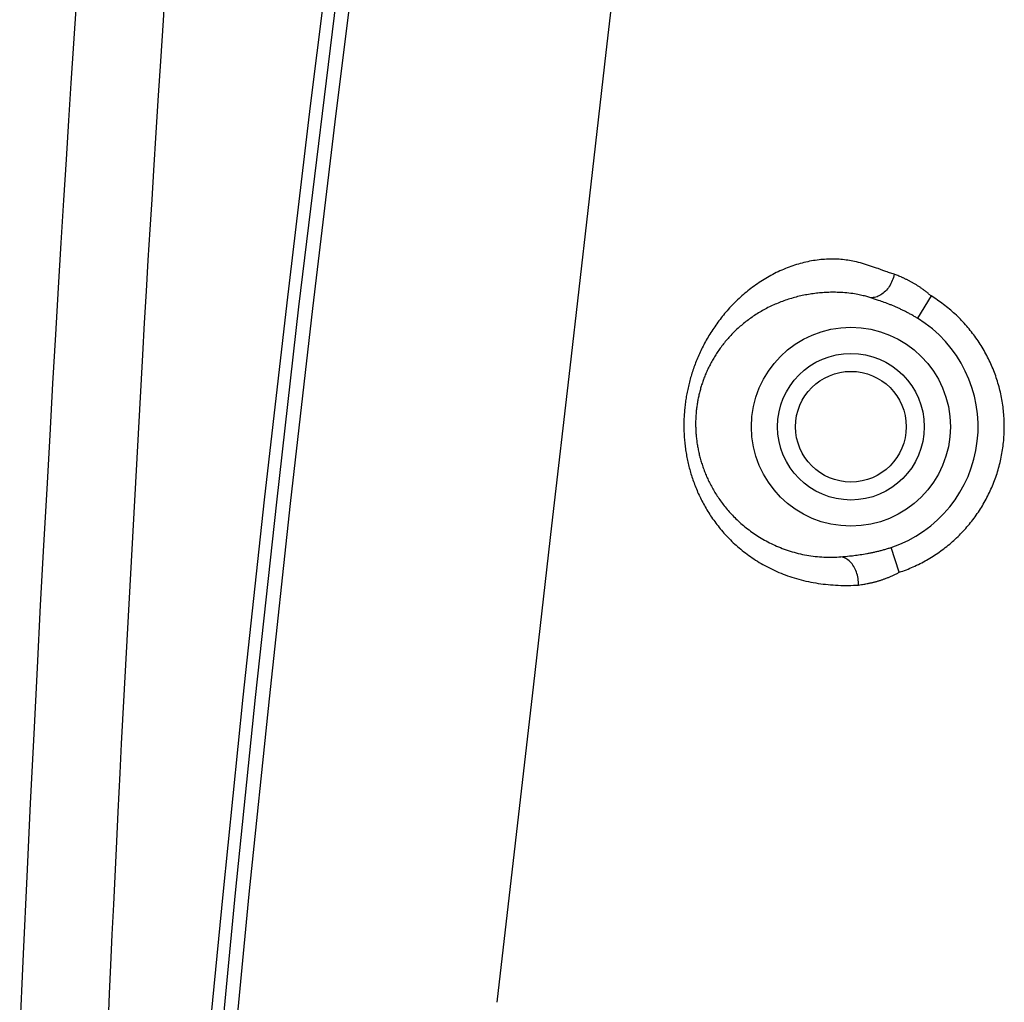
# Model space of a CAD drawing. Units: millimetres. Extents: x -165215 to 605550, y -7900 to 328551.
# Drawn here: x 44144 to 44200, y 58680 to 58736 of the extents above; entities that cross this region are included whole.
import ezdxf

# ---------------------------------------------------------------- set-up
doc = ezdxf.new("R2010")
doc.units = ezdxf.units.MM
doc.header["$LTSCALE"] = 25
doc.layers.get('0').update_dxf_attribs({"lineweight": 15})
doc.layers.add('Slaboproud_SK', color=5, linetype='Continuous')

# ---------------------------------------------------------------- blocks, each defined once
blk = doc.blocks.new('EB-G5200W-bottom')
at = {"color": 0}
for p, q in [((330.098, -123.225), (330.029, -124.751)), ((330.029, -124.751), (329.955, -126.373)), ((329.955, -126.373), (329.875, -128.115)), ((329.875, -128.115), (329.795, -129.824)), ((329.795, -129.824), (329.719, -131.426)), ((329.719, -131.426), (329.624, -133.411)), ((329.624, -133.411), (329.541, -135.1)), ((329.541, -135.1), (329.433, -137.299)), ((329.433, -137.299), (329.349, -138.974)), ((329.349, -138.974), (328.144, -161.113)), ((286.994, -148.077), (286.927, -148.089)), ((287.057, -148.066), (286.994, -148.077)), ((287.12, -148.055), (287.057, -148.066)), ((287.181, -148.045), (287.12, -148.055)), ((287.242, -148.035), (287.181, -148.045)), ((287.331, -148.022), (287.242, -148.035)), ((287.418, -148.009), (287.331, -148.022)), ((285.093, -148.736), (285.563, -150.149)), ((287.037, -149.782), (286.943, -149.799)), ((287.13, -149.766), (287.037, -149.782)), ((287.223, -149.751), (287.13, -149.766)), ((287.316, -149.737), (287.223, -149.751)), ((287.407, -149.724), (287.316, -149.737)), ((287.498, -149.712), (287.407, -149.724)), ((287.587, -149.7), (287.498, -149.712)), ((287.676, -149.69), (287.587, -149.7)), ((287.763, -149.679), (287.676, -149.69)), ((287.849, -149.67), (287.763, -149.679)), ((287.928, -149.662), (287.849, -149.67)), ((288.044, -149.65), (287.928, -149.662)), ((288.158, -149.639), (288.044, -149.65)), ((288.306, -149.626), (288.158, -149.639)), ((288.414, -149.617), (288.306, -149.626)), ((328.144, -161.113), (328.037, -162.937)), ((328.037, -162.937), (327.93, -164.725)), ((283.283, -164.461), (284.062, -163.192)), ((285.394, -163.875), (285.48, -163.912)), ((285.48, -163.912), (285.566, -163.947)), ((285.695, -163.998), (285.78, -164.031)), ((285.78, -164.031), (285.864, -164.063)), ((285.864, -164.063), (285.947, -164.094)), ((285.947, -164.094), (286.029, -164.124)), ((286.029, -164.124), (286.111, -164.153)), ((286.111, -164.153), (286.191, -164.182)), ((286.191, -164.182), (286.27, -164.209)), ((286.27, -164.209), (286.387, -164.249)), ((286.387, -164.249), (286.501, -164.287)), ((286.501, -164.287), (286.719, -164.358)), ((327.93, -164.725), (327.824, -166.497)), ((285.058, -165.566), (285.12, -165.592)), ((285.12, -165.592), (285.181, -165.617)), ((285.181, -165.617), (285.24, -165.641)), ((285.24, -165.641), (285.299, -165.664)), ((285.299, -165.664), (285.384, -165.697)), ((285.867, -165.857), (286.029, -165.915)), ((286.029, -165.915), (286.3, -166.014)), ((327.824, -166.497), (327.718, -168.241)), ((327.718, -168.241), (327.613, -169.946)), ((327.613, -169.946), (327.51, -171.608)), ((327.51, -171.608), (327.375, -173.771)), ((327.375, -173.771), (327.242, -175.869)), ((327.242, -175.869), (327.117, -177.815)), ((327.117, -177.815), (326.967, -180.129)), ((326.967, -180.129), (326.876, -181.501))]:
    blk.add_line(p, q, dxfattribs=at)
for points in [[(318.612, -175.286), (319.952, -164.074), (321.23, -152.855), (322.444, -141.628), (323.594, -130.392), (324.682, -119.149), (325.705, -107.904), (326.665, -96.66), (327.561, -85.414), (328.393, -74.167)], [(327.625, -74.74), (326.795, -85.915), (325.904, -97.066), (324.951, -108.211), (323.935, -119.351), (322.858, -130.484), (321.718, -141.61), (320.516, -152.729), (319.252, -163.839), (316.777, -184.16)], [(326.845, -74.703), (326.016, -85.856), (325.125, -97.002), (324.172, -108.143), (323.156, -119.278), (322.077, -130.407), (320.937, -141.529), (319.735, -152.643), (318.47, -163.749), (317.144, -174.848)], [(335.143, -122.357), (334.933, -127.015), (334.727, -131.426), (334.526, -135.582), (334.329, -139.538), (334.136, -143.298), (333.95, -146.857), (333.767, -150.251), (333.589, -153.481), (333.417, -156.546), (333.25, -159.475), (333.087, -162.271), (332.93, -164.93), (332.776, -167.475), (332.628, -169.907), (332.484, -172.225), (332.345, -174.447), (332.21, -176.573)], [(307.975, -124.259), (306.935, -133.324), (305.897, -142.366), (304.86, -151.386), (303.828, -160.371), (302.797, -169.333), (301.764, -178.312), (300.727, -187.322), (300.49, -189.385), (300.49, -189.385)], [(286.927, -148.089), (286.892, -148.096), (286.857, -148.103), (286.821, -148.11), (286.785, -148.118), (286.749, -148.126), (286.713, -148.134), (286.677, -148.142), (286.64, -148.15), (286.603, -148.159), (286.566, -148.168), (286.529, -148.177), (286.491, -148.187), (286.453, -148.197), (286.416, -148.207), (286.378, -148.217), (286.34, -148.228), (286.301, -148.239), (286.263, -148.251), (286.224, -148.262), (286.186, -148.274), (286.147, -148.287), (286.108, -148.299), (286.069, -148.312), (286.03, -148.325), (285.99, -148.339), (285.951, -148.353), (285.911, -148.367), (285.872, -148.382), (285.832, -148.397), (285.792, -148.413), (285.752, -148.428), (285.712, -148.444), (285.672, -148.461), (285.631, -148.478), (285.591, -148.495), (285.55, -148.513), (285.509, -148.531), (285.468, -148.549), (285.427, -148.568), (285.386, -148.588), (285.345, -148.608), (285.303, -148.628), (285.261, -148.649), (285.219, -148.67), (285.178, -148.691), (285.135, -148.713), (285.093, -148.736)], [(287.418, -148.009), (287.417, -148.104), (287.421, -148.198), (287.429, -148.292), (287.441, -148.386), (287.458, -148.479), (287.478, -148.57), (287.503, -148.66), (287.533, -148.747), (287.566, -148.832), (287.602, -148.914), (287.643, -148.993), (287.687, -149.069), (287.734, -149.141), (287.785, -149.209), (287.838, -149.273), (287.895, -149.332), (287.953, -149.386), (288.014, -149.435), (288.077, -149.479), (288.142, -149.518), (288.208, -149.551), (288.276, -149.579), (288.344, -149.601), (288.414, -149.617)], [(291.33, -148.496), (291.202, -148.454), (291.073, -148.413), (290.942, -148.374), (290.81, -148.337), (290.676, -148.301), (290.541, -148.268), (290.404, -148.235), (290.267, -148.205), (290.128, -148.177), (289.989, -148.151), (289.849, -148.126), (289.708, -148.104), (289.568, -148.083), (289.426, -148.065), (289.285, -148.048), (289.143, -148.034), (289, -148.021), (288.858, -148.011), (288.715, -148.002), (288.571, -147.995), (288.428, -147.991), (288.284, -147.988), (288.14, -147.987), (287.996, -147.987), (287.852, -147.99), (287.707, -147.995), (287.563, -148.001), (287.418, -148.009)], [(285.093, -148.736), (284.992, -148.77), (284.892, -148.806), (284.792, -148.842), (284.693, -148.88), (284.593, -148.919), (284.495, -148.96), (284.397, -149.001), (284.299, -149.044), (284.202, -149.088), (284.106, -149.133), (284.009, -149.179), (283.914, -149.227), (283.819, -149.275), (283.725, -149.325), (283.631, -149.376), (283.538, -149.428), (283.446, -149.481), (283.354, -149.536), (283.263, -149.591), (283.173, -149.648), (283.083, -149.705), (282.994, -149.764), (282.906, -149.824), (282.819, -149.885), (282.732, -149.947), (282.646, -150.01), (282.561, -150.074), (282.476, -150.139), (282.393, -150.205), (282.31, -150.272), (282.228, -150.34), (282.147, -150.409), (282.067, -150.479), (281.987, -150.55), (281.909, -150.622), (281.831, -150.695), (281.754, -150.769), (281.678, -150.844), (281.603, -150.92), (281.529, -150.997), (281.456, -151.074), (281.384, -151.153), (281.313, -151.232), (281.243, -151.312), (281.174, -151.393), (281.106, -151.475), (281.039, -151.558), (280.972, -151.641), (280.907, -151.726), (280.843, -151.811), (280.78, -151.897), (280.718, -151.983), (280.657, -152.071), (280.597, -152.159), (280.539, -152.248), (280.481, -152.337), (280.424, -152.427), (280.369, -152.518), (280.314, -152.61), (280.261, -152.702), (280.209, -152.795), (280.158, -152.889), (280.108, -152.983), (280.06, -153.078), (280.012, -153.173), (279.966, -153.269), (279.921, -153.365), (279.877, -153.462), (279.834, -153.56), (279.792, -153.658), (279.752, -153.757), (279.713, -153.856), (279.675, -153.955), (279.638, -154.055), (279.602, -154.155), (279.568, -154.256), (279.535, -154.358), (279.503, -154.459), (279.472, -154.561), (279.443, -154.664), (279.415, -154.766), (279.388, -154.87), (279.362, -154.973), (279.338, -155.077), (279.315, -155.181), (279.293, -155.285), (279.272, -155.39), (279.253, -155.494), (279.235, -155.6), (279.219, -155.705), (279.203, -155.81), (279.189, -155.916), (279.176, -156.021), (279.165, -156.127), (279.154, -156.233), (279.145, -156.34), (279.138, -156.446), (279.131, -156.552), (279.126, -156.659), (279.123, -156.765), (279.12, -156.872), (279.119, -156.978), (279.119, -157.085), (279.121, -157.192), (279.123, -157.298), (279.127, -157.405), (279.133, -157.511), (279.139, -157.618), (279.147, -157.724), (279.157, -157.83), (279.167, -157.936), (279.179, -158.042), (279.192, -158.148), (279.206, -158.253), (279.222, -158.358), (279.239, -158.464), (279.257, -158.569), (279.277, -158.673), (279.298, -158.778), (279.32, -158.882), (279.343, -158.986), (279.368, -159.09), (279.394, -159.193), (279.421, -159.296), (279.449, -159.399), (279.479, -159.501), (279.51, -159.603), (279.542, -159.705), (279.576, -159.806), (279.61, -159.907), (279.646, -160.007), (279.683, -160.107), (279.721, -160.207), (279.761, -160.306), (279.802, -160.404), (279.843, -160.502), (279.887, -160.599), (279.931, -160.696), (279.976, -160.793), (280.023, -160.888), (280.071, -160.984), (280.12, -161.078), (280.17, -161.172), (280.221, -161.266), (280.273, -161.358), (280.327, -161.451), (280.381, -161.542), (280.437, -161.633), (280.494, -161.723), (280.552, -161.812), (280.611, -161.901), (280.671, -161.989), (280.732, -162.076), (280.794, -162.163), (280.858, -162.248), (280.922, -162.333), (280.987, -162.417), (281.054, -162.501), (281.121, -162.583), (281.19, -162.665), (281.259, -162.746), (281.329, -162.826), (281.401, -162.905), (281.473, -162.983), (281.546, -163.06), (281.62, -163.137), (281.695, -163.212), (281.771, -163.287), (281.848, -163.361), (281.926, -163.434), (282.005, -163.505), (282.085, -163.576), (282.165, -163.646), (282.246, -163.715), (282.328, -163.783), (282.411, -163.85), (282.495, -163.916), (282.58, -163.98), (282.665, -164.044), (282.751, -164.107), (282.838, -164.169), (282.926, -164.229), (283.014, -164.289), (283.103, -164.347), (283.193, -164.405), (283.283, -164.461)], [(296.806, -153.903), (296.774, -153.817), (296.742, -153.731), (296.709, -153.646), (296.675, -153.56), (296.64, -153.474), (296.604, -153.389), (296.567, -153.303), (296.529, -153.218), (296.49, -153.132), (296.45, -153.047), (296.409, -152.962), (296.367, -152.876), (296.323, -152.791), (296.279, -152.706), (296.233, -152.621), (296.187, -152.536), (296.139, -152.452), (296.09, -152.367), (296.04, -152.283), (295.989, -152.199), (295.936, -152.114), (295.883, -152.031), (295.828, -151.947), (295.772, -151.863), (295.714, -151.78), (295.656, -151.697), (295.596, -151.615), (295.535, -151.532), (295.473, -151.45), (295.409, -151.368), (295.344, -151.287), (295.278, -151.206), (295.21, -151.125), (295.142, -151.044), (295.071, -150.965), (295, -150.885), (294.927, -150.806), (294.852, -150.728), (294.777, -150.65), (294.7, -150.572), (294.621, -150.495), (294.541, -150.419), (294.46, -150.343), (294.377, -150.268), (294.293, -150.194), (294.207, -150.12), (294.12, -150.047), (294.032, -149.974), (293.941, -149.903), (293.85, -149.832), (293.757, -149.762), (293.662, -149.693), (293.566, -149.625), (293.469, -149.558), (293.37, -149.491), (293.269, -149.426), (293.167, -149.362), (293.064, -149.299), (292.959, -149.236), (292.852, -149.175), (292.744, -149.115), (292.635, -149.057), (292.524, -148.999), (292.411, -148.943), (292.297, -148.887), (292.181, -148.834), (292.064, -148.781), (291.946, -148.73), (291.825, -148.68), (291.704, -148.632), (291.58, -148.585), (291.456, -148.54), (291.33, -148.496)], [(286.943, -149.799), (286.895, -149.807), (286.848, -149.816), (286.8, -149.825), (286.752, -149.835), (286.704, -149.845), (286.656, -149.854), (286.608, -149.865), (286.56, -149.875), (286.511, -149.886), (286.463, -149.897), (286.414, -149.908), (286.365, -149.92), (286.316, -149.932), (286.267, -149.944), (286.218, -149.956), (286.169, -149.969), (286.119, -149.982), (286.069, -149.996), (286.019, -150.009), (285.969, -150.023), (285.919, -150.038), (285.869, -150.053), (285.818, -150.068), (285.767, -150.083), (285.717, -150.099), (285.666, -150.115), (285.615, -150.132), (285.563, -150.149)], [(289.999, -149.652), (289.877, -149.637), (289.755, -149.625), (289.633, -149.614), (289.511, -149.605), (289.389, -149.599), (289.266, -149.594), (289.144, -149.591), (289.022, -149.59), (288.9, -149.592), (288.778, -149.595), (288.656, -149.6), (288.535, -149.608), (288.414, -149.617)], [(296.273, -154.74), (296.248, -154.671), (296.223, -154.603), (296.198, -154.534), (296.171, -154.464), (296.144, -154.395), (296.115, -154.326), (296.086, -154.257), (296.056, -154.188), (296.026, -154.118), (295.994, -154.049), (295.961, -153.979), (295.928, -153.91), (295.894, -153.84), (295.859, -153.77), (295.822, -153.701), (295.785, -153.631), (295.747, -153.561), (295.708, -153.492), (295.668, -153.422), (295.627, -153.352), (295.586, -153.283), (295.543, -153.213), (295.499, -153.143), (295.454, -153.074), (295.408, -153.004), (295.361, -152.935), (295.313, -152.866), (295.263, -152.796), (295.213, -152.727), (295.162, -152.658), (295.109, -152.589), (295.055, -152.521), (295.001, -152.452), (294.945, -152.384), (294.888, -152.315), (294.829, -152.247), (294.77, -152.18), (294.709, -152.112), (294.647, -152.045), (294.584, -151.978), (294.52, -151.911), (294.454, -151.845), (294.387, -151.779), (294.319, -151.713), (294.249, -151.648), (294.179, -151.583), (294.107, -151.519), (294.033, -151.455), (293.959, -151.392), (293.882, -151.329), (293.805, -151.266), (293.726, -151.205), (293.646, -151.143), (293.565, -151.083), (293.482, -151.023), (293.398, -150.964), (293.312, -150.905), (293.225, -150.848), (293.137, -150.791), (293.047, -150.734), (292.956, -150.679), (292.864, -150.625), (292.77, -150.571), (292.675, -150.519), (292.578, -150.467), (292.48, -150.416), (292.38, -150.367), (292.279, -150.319), (292.177, -150.271), (292.073, -150.225), (291.968, -150.181), (291.861, -150.137), (291.753, -150.095), (291.644, -150.054), (291.533, -150.014), (291.421, -149.976), (291.308, -149.94), (291.193, -149.905), (291.077, -149.871), (290.96, -149.84), (290.842, -149.81), (290.723, -149.781), (290.603, -149.755), (290.483, -149.73), (290.362, -149.708), (290.241, -149.687), (290.12, -149.669), (289.999, -149.652)], [(286.61, -166.123), (286.724, -166.163), (286.84, -166.201), (286.957, -166.238), (287.076, -166.274), (287.195, -166.309), (287.311, -166.342), (287.422, -166.371), (287.53, -166.397), (287.634, -166.421), (287.734, -166.442), (287.83, -166.46), (287.927, -166.477), (288.024, -166.493), (288.122, -166.506), (288.22, -166.518), (288.319, -166.529), (288.419, -166.538), (288.52, -166.546), (288.621, -166.551), (288.723, -166.555), (288.826, -166.558), (288.929, -166.559), (289.033, -166.558), (289.137, -166.555), (289.241, -166.551), (289.346, -166.545), (289.451, -166.537), (289.557, -166.527), (289.663, -166.516), (289.769, -166.503), (289.876, -166.488), (289.982, -166.472), (290.089, -166.453), (290.196, -166.433), (290.303, -166.412), (290.41, -166.388), (290.517, -166.363), (290.624, -166.336), (290.731, -166.308), (290.837, -166.277), (290.944, -166.245), (291.05, -166.212), (291.156, -166.176), (291.262, -166.14), (291.367, -166.101), (291.472, -166.061), (291.577, -166.019), (291.681, -165.976), (291.785, -165.931), (291.888, -165.885), (291.991, -165.837), (292.093, -165.788), (292.195, -165.737), (292.296, -165.685), (292.396, -165.631), (292.495, -165.576), (292.594, -165.52), (292.692, -165.463), (292.789, -165.404), (292.885, -165.344), (292.981, -165.283), (293.075, -165.221), (293.169, -165.157), (293.261, -165.093), (293.353, -165.027), (293.444, -164.96), (293.533, -164.892), (293.622, -164.824), (293.71, -164.754), (293.797, -164.684), (293.882, -164.612), (293.967, -164.54), (294.05, -164.467), (294.132, -164.393), (294.214, -164.318), (294.294, -164.243), (294.373, -164.167), (294.451, -164.09), (294.527, -164.013), (294.603, -163.935), (294.677, -163.857), (294.751, -163.778), (294.823, -163.698), (294.894, -163.618), (294.964, -163.538), (295.032, -163.457), (295.1, -163.375), (295.166, -163.293), (295.231, -163.211), (295.295, -163.129), (295.358, -163.046), (295.42, -162.963), (295.481, -162.879), (295.54, -162.795), (295.599, -162.711), (295.656, -162.627), (295.712, -162.543), (295.768, -162.458), (295.822, -162.373), (295.875, -162.288), (295.927, -162.203), (295.977, -162.117), (296.027, -162.032), (296.076, -161.946), (296.123, -161.86), (296.17, -161.774), (296.216, -161.688), (296.26, -161.602), (296.304, -161.516), (296.346, -161.43), (296.388, -161.343), (296.428, -161.257), (296.468, -161.171), (296.507, -161.084), (296.544, -160.998), (296.58, -160.912), (296.616, -160.827), (296.65, -160.741), (296.684, -160.656), (296.716, -160.571), (296.748, -160.486), (296.778, -160.401), (296.808, -160.317), (296.837, -160.232), (296.865, -160.148), (296.892, -160.064), (296.918, -159.98), (296.943, -159.896), (296.968, -159.812), (296.991, -159.729), (297.014, -159.645), (297.036, -159.562), (297.057, -159.478), (297.078, -159.395), (297.097, -159.312), (297.116, -159.229), (297.134, -159.146), (297.152, -159.063), (297.168, -158.98), (297.184, -158.898), (297.199, -158.815), (297.214, -158.732), (297.228, -158.649), (297.241, -158.566), (297.253, -158.484), (297.264, -158.401), (297.275, -158.318), (297.285, -158.235), (297.295, -158.153), (297.303, -158.07), (297.311, -157.987), (297.319, -157.904), (297.325, -157.82), (297.331, -157.737), (297.336, -157.654), (297.341, -157.571), (297.345, -157.487), (297.348, -157.403), (297.35, -157.32), (297.352, -157.236), (297.353, -157.152), (297.353, -157.067), (297.352, -156.983), (297.351, -156.898), (297.349, -156.813), (297.346, -156.728), (297.343, -156.643), (297.338, -156.558), (297.333, -156.472), (297.327, -156.387), (297.321, -156.301), (297.313, -156.215), (297.305, -156.13), (297.296, -156.044), (297.286, -155.959), (297.276, -155.873), (297.264, -155.787), (297.252, -155.702), (297.24, -155.616), (297.226, -155.531), (297.211, -155.445), (297.196, -155.359), (297.18, -155.274), (297.163, -155.188), (297.145, -155.102), (297.127, -155.017), (297.107, -154.931), (297.087, -154.845), (297.066, -154.76), (297.044, -154.674), (297.021, -154.588), (296.997, -154.503), (296.972, -154.417), (296.947, -154.331), (296.921, -154.246), (296.893, -154.16), (296.865, -154.074), (296.836, -153.988), (296.806, -153.903)], [(287.849, -164.606), (287.961, -164.62), (288.072, -164.631), (288.185, -164.642), (288.3, -164.65), (288.415, -164.657), (288.526, -164.662), (288.632, -164.666), (288.733, -164.668), (288.831, -164.669), (288.924, -164.668), (289.014, -164.667), (289.103, -164.665), (289.192, -164.662), (289.28, -164.657), (289.369, -164.652), (289.458, -164.647), (289.547, -164.64), (289.636, -164.632), (289.725, -164.623), (289.814, -164.613), (289.903, -164.602), (289.992, -164.591), (290.081, -164.578), (290.17, -164.565), (290.259, -164.55), (290.348, -164.534), (290.437, -164.518), (290.526, -164.5), (290.614, -164.482), (290.702, -164.462), (290.79, -164.442), (290.878, -164.421), (290.966, -164.398), (291.053, -164.375), (291.141, -164.351), (291.228, -164.325), (291.314, -164.299), (291.401, -164.272), (291.486, -164.244), (291.572, -164.215), (291.657, -164.185), (291.742, -164.154), (291.827, -164.122), (291.911, -164.089), (291.994, -164.055), (292.077, -164.021), (292.16, -163.985), (292.242, -163.949), (292.323, -163.912), (292.404, -163.873), (292.485, -163.834), (292.565, -163.795), (292.644, -163.754), (292.723, -163.712), (292.801, -163.67), (292.878, -163.627), (292.955, -163.583), (293.031, -163.538), (293.106, -163.493), (293.18, -163.447), (293.254, -163.4), (293.328, -163.352), (293.4, -163.304), (293.472, -163.255), (293.542, -163.206), (293.612, -163.155), (293.682, -163.105), (293.75, -163.053), (293.818, -163.001), (293.885, -162.948), (293.951, -162.895), (294.016, -162.842), (294.08, -162.787), (294.144, -162.733), (294.207, -162.677), (294.269, -162.622), (294.33, -162.565), (294.39, -162.509), (294.449, -162.452), (294.507, -162.394), (294.565, -162.336), (294.621, -162.278), (294.677, -162.219), (294.732, -162.161), (294.786, -162.101), (294.839, -162.042), (294.892, -161.982), (294.943, -161.921), (294.994, -161.861), (295.044, -161.8), (295.093, -161.739), (295.141, -161.678), (295.188, -161.616), (295.234, -161.554), (295.28, -161.492), (295.324, -161.43), (295.368, -161.368), (295.411, -161.305), (295.453, -161.242), (295.495, -161.179), (295.535, -161.116), (295.575, -161.053), (295.614, -160.99), (295.652, -160.926), (295.69, -160.862), (295.726, -160.799), (295.762, -160.735), (295.797, -160.671), (295.832, -160.607), (295.865, -160.542), (295.898, -160.478), (295.93, -160.414), (295.961, -160.349), (295.992, -160.285), (296.021, -160.221), (296.05, -160.157), (296.078, -160.092), (296.106, -160.028), (296.132, -159.965), (296.158, -159.901), (296.183, -159.837), (296.208, -159.773), (296.232, -159.71), (296.255, -159.646), (296.277, -159.583), (296.299, -159.52), (296.32, -159.456), (296.34, -159.393), (296.36, -159.33), (296.379, -159.267), (296.397, -159.204), (296.415, -159.141), (296.432, -159.078), (296.449, -159.015), (296.465, -158.952), (296.48, -158.889), (296.495, -158.826), (296.509, -158.763), (296.523, -158.7), (296.536, -158.637), (296.549, -158.574), (296.561, -158.51), (296.572, -158.447), (296.583, -158.384), (296.593, -158.321), (296.603, -158.258), (296.612, -158.194), (296.62, -158.131), (296.628, -158.068), (296.636, -158.004), (296.643, -157.94), (296.649, -157.877), (296.655, -157.813), (296.66, -157.749), (296.665, -157.685), (296.669, -157.62), (296.673, -157.556), (296.676, -157.492), (296.679, -157.427), (296.681, -157.362), (296.682, -157.297), (296.683, -157.232), (296.683, -157.166), (296.683, -157.101), (296.682, -157.035), (296.68, -156.969), (296.678, -156.903), (296.675, -156.837), (296.672, -156.77), (296.668, -156.703), (296.663, -156.637), (296.658, -156.57), (296.653, -156.503), (296.646, -156.436), (296.639, -156.369), (296.631, -156.302), (296.623, -156.235), (296.614, -156.168), (296.605, -156.1), (296.595, -156.033), (296.584, -155.966), (296.572, -155.898), (296.56, -155.831), (296.547, -155.763), (296.534, -155.696), (296.52, -155.628), (296.505, -155.56), (296.49, -155.492), (296.474, -155.424), (296.457, -155.356), (296.439, -155.288), (296.421, -155.22), (296.402, -155.152), (296.382, -155.083), (296.362, -155.015), (296.341, -154.946), (296.319, -154.878), (296.296, -154.809), (296.273, -154.74)], [(284.062, -163.192), (284.107, -163.22), (284.153, -163.247), (284.198, -163.274), (284.243, -163.3), (284.288, -163.327), (284.333, -163.352), (284.378, -163.378), (284.423, -163.403), (284.468, -163.428), (284.513, -163.452), (284.558, -163.476), (284.602, -163.5), (284.647, -163.523), (284.691, -163.546), (284.736, -163.569), (284.78, -163.592), (284.824, -163.614), (284.869, -163.635), (284.913, -163.657), (284.957, -163.678), (285.001, -163.699), (285.045, -163.72), (285.089, -163.74), (285.133, -163.76), (285.176, -163.78), (285.22, -163.8), (285.264, -163.819), (285.307, -163.838), (285.394, -163.875)], [(285.566, -163.947), (285.609, -163.964), (285.695, -163.998)], [(283.283, -164.461), (283.319, -164.492), (283.354, -164.523), (283.39, -164.553), (283.425, -164.582), (283.46, -164.612), (283.496, -164.64), (283.531, -164.669), (283.566, -164.697), (283.601, -164.724), (283.636, -164.751), (283.671, -164.778), (283.707, -164.804), (283.742, -164.829), (283.777, -164.855), (283.812, -164.88), (283.846, -164.904), (283.881, -164.929), (283.916, -164.952), (283.951, -164.976), (283.986, -164.999), (284.02, -165.022), (284.055, -165.044), (284.09, -165.066), (284.124, -165.088), (284.159, -165.109), (284.194, -165.13), (284.228, -165.15), (284.262, -165.171), (284.297, -165.191), (284.331, -165.21), (284.365, -165.23), (284.4, -165.249), (284.434, -165.267), (284.468, -165.286), (284.502, -165.304), (284.536, -165.322), (284.57, -165.339), (284.603, -165.356), (284.637, -165.373), (284.67, -165.39), (284.704, -165.406), (284.737, -165.422), (284.77, -165.438), (284.803, -165.453), (284.835, -165.468), (284.868, -165.483), (284.9, -165.498), (284.932, -165.512), (284.964, -165.526), (284.996, -165.54), (285.058, -165.566)], [(285.384, -165.697), (285.404, -165.605), (285.429, -165.514), (285.458, -165.424), (285.491, -165.335), (285.529, -165.249), (285.569, -165.165), (285.614, -165.083), (285.662, -165.005), (285.714, -164.929), (285.768, -164.858), (285.826, -164.79), (285.886, -164.726), (285.948, -164.667), (286.013, -164.612), (286.079, -164.562), (286.148, -164.518), (286.217, -164.478), (286.288, -164.444), (286.359, -164.415), (286.431, -164.392), (286.504, -164.375), (286.576, -164.364), (286.648, -164.358), (286.719, -164.358)], [(286.719, -164.358), (286.771, -164.375), (286.826, -164.392), (286.884, -164.409), (286.944, -164.426), (287.007, -164.443), (287.073, -164.46), (287.143, -164.477), (287.217, -164.494), (287.294, -164.511), (287.375, -164.528), (287.461, -164.545), (287.551, -164.561), (287.646, -164.577), (287.745, -164.592), (287.849, -164.606)], [(285.384, -165.697), (285.446, -165.716), (285.511, -165.737), (285.578, -165.758), (285.646, -165.781), (285.717, -165.805), (285.791, -165.83), (285.867, -165.857)], [(286.3, -166.014), (286.399, -166.049), (286.61, -166.123)], [(317.144, -174.848), (315.348, -189.099), (314.688, -194.134), (314.016, -199.167), (313.331, -204.198), (312.634, -209.227), (311.894, -214.458)], [(313.43, -214.402), (313.916, -210.973), (314.388, -207.604), (314.853, -204.234), (315.313, -200.863), (315.767, -197.491), (316.215, -194.118), (316.658, -190.745), (317.095, -187.37), (318.612, -175.286)], [(332.21, -176.573), (331.595, -185.907), (331.469, -187.579), (331.334, -189.21), (331.183, -190.892), (331.012, -192.644), (330.824, -194.448), (330.612, -196.339), (330.378, -198.316), (330.118, -200.38), (329.827, -202.579), (329.499, -204.926), (329.137, -207.406), (328.74, -210.02)]]:
    blk.add_lwpolyline(points, dxfattribs=at)
for radius in [5.662, 4.173, 3.15]:
    blk.add_circle((287.849, -157.02), radius, dxfattribs=at)
blk.add_arc((287.849, -157.02), 7.241, 108.4011, 238.467, dxfattribs=at)

msp = doc.modelspace()

# ---------------------------------------------------------------- block references
at = {"layer": 'Slaboproud_SK', "rotation": 180}
msp.add_blockref('EB-G5200W-bottom', (44479.349, 58555.645), dxfattribs=at)

doc.saveas('drawing.dxf')
